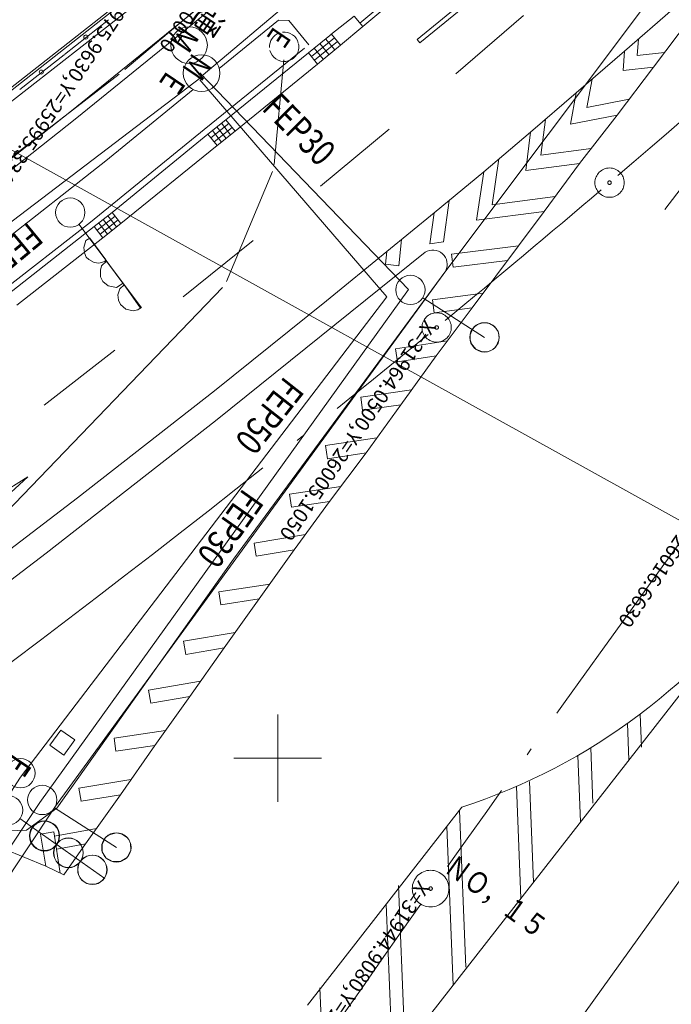
# Model space of a CAD drawing. Extents: x 25647 to 25932, y 32261 to 32559.
# Drawn here: x 25807 to 25829, y 32378 to 32411 of the extents above; entities that cross this region are included whole.
import ezdxf

# ---------------------------------------------------------------- set-up
doc = ezdxf.new("R2010")
doc.units = 0
doc.linetypes.add('long dashed dotted', pattern=[15.25, 12, -1.5, 0.25, -1.5])
doc.layers.add('\\M+5A4BD\\M+5A4CE\\M+5CBFB', color=136, linetype='Continuous', lineweight=0)
doc.layers.add('道路平面図', color=7, linetype='Continuous', lineweight=0)
doc.styles.add('\\M+5A3CD\\M+5A3D3 \\M+5A5B4\\M+5A5B7\\M+5A5C3\\M+5A5AF', font='MS Gothic.ttf')

msp = doc.modelspace()

# ---------------------------------------------------------------- linework, layer by layer
at = {"layer": '\\M+5A4BD\\M+5A4CE\\M+5CBFB', "linetype": 'Continuous', "lineweight": 13}
msp.add_line((25837.72, 32389.281), (25733.677, 32446.959), dxfattribs=at)
at = {"layer": '道路平面図', "linetype": 'Continuous', "lineweight": 13}
for p, q in [((25850.811, 32442.173), (25821.105, 32402.585)), ((25826.639, 32423.362), (25810.152, 32409.445)), ((25857.781, 32421.749), (25804.607, 32347.731)), ((25812.83, 32409.261), (25825.055, 32419.592)), ((25818.174, 32411.031), (25821.248, 32413.613)), ((25818.273, 32410.913), (25821.348, 32413.495)), ((25814.322, 32412.892), (25808.275, 32407.99)), ((25808.462, 32407.756), (25814.511, 32412.659)), ((25796.306, 32401.024), (25810.531, 32412.168)), ((25810.581, 32412.11), (25796.364, 32400.955)), ((25810.778, 32411.883), (25796.556, 32400.725)), ((25820.131, 32410.469), (25821.96, 32411.966)), ((25820.224, 32410.356), (25822.05, 32411.851)), ((25828.852, 32411.504), (25827.197, 32410.067)), ((25809.604, 32411.144), (25808.096, 32409.953)), ((25815.401, 32411.134), (25813.378, 32409.485)), ((25815.745, 32411.116), (25815.401, 32411.134)), ((25815.745, 32411.116), (25816.431, 32410.289)), ((25817.978, 32411.27), (25817.189, 32410.643)), ((25817.975, 32411.268), (25818.273, 32410.913)), ((25821.45, 32409.294), (25823.761, 32411.285)), ((25828.185, 32409.532), (25829.452, 32411.202)), ((25818.273, 32410.913), (25817.513, 32410.274)), ((25817.203, 32410.654), (25816.416, 32410.014)), ((25816.519, 32409.887), (25817.307, 32410.527)), ((25816.622, 32409.76), (25817.41, 32410.4)), ((25817.316, 32410.114), (25817.007, 32410.494)), ((25817.513, 32410.274), (25817.203, 32410.654)), ((25820.224, 32410.356), (25820.131, 32410.469)), ((25827.678, 32410.484), (25827.638, 32409.925)), ((25816.29, 32410.169), (25812.863, 32407.399)), ((25816.922, 32409.794), (25816.613, 32410.174)), ((25816.725, 32409.634), (25817.513, 32410.274)), ((25817.119, 32409.954), (25816.81, 32410.334)), ((25827.197, 32410.067), (25825.552, 32408.653)), ((25827.197, 32410.067), (25827.152, 32409.418)), ((25827.638, 32409.925), (25828.56, 32410.027)), ((25808.084, 32409.952), (25806.576, 32408.761)), ((25816.416, 32410.014), (25813.6, 32407.733)), ((25815.584, 32409.776), (25815.253, 32406.208)), ((25816.416, 32410.014), (25816.725, 32409.634)), ((25813.918, 32407.344), (25816.725, 32409.634)), ((25826.954, 32407.894), (25828.185, 32409.532)), ((25827.152, 32409.418), (25828.185, 32409.532)), ((25832.216, 32409.479), (25828.579, 32404.671)), ((25812.791, 32409.204), (25799.27, 32398.92)), ((25809.958, 32409.288), (25803.111, 32404.004)), ((25812.714, 32409.09), (25819.092, 32401.7)), ((25819.838, 32401.943), (25812.716, 32409.338)), ((25826.092, 32409.117), (25825.919, 32408.149)), ((25812.492, 32408.763), (25809.507, 32406.332)), ((25823.994, 32407.308), (25825.552, 32408.653)), ((25825.361, 32407.58), (25825.552, 32408.653)), ((25825.919, 32408.149), (25827.359, 32408.432)), ((25808.275, 32407.99), (25801.06, 32402.284)), ((25801.243, 32402.046), (25808.462, 32407.756)), ((25813.604, 32407.736), (25812.989, 32407.244)), ((25813.918, 32407.344), (25813.604, 32407.736)), ((25824.503, 32407.747), (25824.349, 32406.528)), ((25826.954, 32407.894), (25825.361, 32407.58)), ((25825.671, 32406.247), (25826.954, 32407.894)), ((25812.863, 32407.399), (25808.988, 32404.245)), ((25813.094, 32407.113), (25813.709, 32407.605)), ((25813.457, 32406.974), (25813.143, 32407.367)), ((25813.199, 32406.982), (25813.813, 32407.475)), ((25813.611, 32407.098), (25813.296, 32407.49)), ((25813.304, 32406.851), (25813.918, 32407.344)), ((25813.765, 32407.221), (25813.45, 32407.613)), ((25816.83, 32405.47), (25819.178, 32407.413)), ((25812.989, 32407.244), (25809.725, 32404.575)), ((25812.989, 32407.244), (25813.304, 32406.851)), ((25823.994, 32407.308), (25822.397, 32405.962)), ((25823.994, 32407.308), (25823.83, 32406.007)), ((25810.023, 32404.199), (25813.304, 32406.851)), ((25824.349, 32406.528), (25826.065, 32406.752)), ((25809.507, 32406.332), (25802.049, 32400.489)), ((25822.916, 32406.4), (25822.685, 32404.831)), ((25825.671, 32406.247), (25823.83, 32406.007)), ((25825.671, 32406.247), (25824.462, 32404.609)), ((25815.193, 32405.968), (25813.623, 32402.219)), ((25822.397, 32405.962), (25820.708, 32404.56)), ((25822.397, 32405.962), (25822.153, 32404.307)), ((25821.22, 32404.985), (25821.027, 32403.575)), ((25822.685, 32404.831), (25824.833, 32405.112)), ((25809.725, 32404.575), (25809.113, 32404.089)), ((25809.725, 32404.575), (25809.113, 32404.089)), ((25809.212, 32403.964), (25809.824, 32404.45)), ((25809.312, 32403.838), (25809.924, 32404.325)), ((25809.717, 32403.956), (25809.419, 32404.332)), ((25809.87, 32404.078), (25809.572, 32404.454)), ((25810.023, 32404.199), (25809.725, 32404.575)), ((25820.708, 32404.56), (25819.098, 32403.24)), ((25820.708, 32404.56), (25820.563, 32403.503)), ((25824.462, 32404.609), (25822.153, 32404.307)), ((25824.462, 32404.609), (25823.585, 32403.43)), ((25824.462, 32404.609), (25824.459, 32404.605)), ((25808.988, 32404.245), (25805.432, 32401.484)), ((25809.113, 32404.089), (25806.18, 32401.793)), ((25808.601, 32404.167), (25810.724, 32401.324)), ((25809.113, 32404.089), (25809.411, 32403.713)), ((25809.564, 32403.835), (25809.266, 32404.21)), ((25809.411, 32403.713), (25810.023, 32404.199)), ((25809.411, 32403.713), (25806.467, 32401.409)), ((25808.957, 32403.691), (25808.829, 32403.618)), ((25808.957, 32403.691), (25808.829, 32403.618)), ((25809.506, 32402.956), (25808.957, 32403.691)), ((25809.506, 32402.956), (25808.957, 32403.691)), ((25819.596, 32403.648), (25819.498, 32402.756)), ((25808.829, 32403.618), (25808.753, 32403.382)), ((25808.829, 32403.618), (25808.753, 32403.382)), ((25808.753, 32403.382), (25808.777, 32403.195)), ((25808.753, 32403.382), (25808.777, 32403.195)), ((25812.148, 32401.697), (25814.533, 32403.619)), ((25821.027, 32403.575), (25820.563, 32403.503)), ((25823.585, 32403.43), (25821.303, 32403.155)), ((25822.001, 32401.316), (25823.585, 32403.43)), ((25808.777, 32403.195), (25808.841, 32403.054)), ((25808.777, 32403.195), (25808.841, 32403.054)), ((25808.841, 32403.054), (25808.926, 32402.969)), ((25808.841, 32403.054), (25808.926, 32402.969)), ((25808.926, 32402.969), (25809.106, 32402.867)), ((25808.926, 32402.969), (25809.106, 32402.867)), ((25813.253, 32397.467), (25820.398, 32403.218)), ((25819.098, 32403.24), (25817.041, 32401.557)), ((25819.098, 32403.24), (25819.051, 32402.805)), ((25821.566, 32403.187), (25821.105, 32402.585)), ((25821.357, 32402.709), (25821.303, 32403.155)), ((25809.106, 32402.867), (25809.264, 32402.848)), ((25809.106, 32402.867), (25809.264, 32402.848)), ((25809.264, 32402.848), (25809.477, 32402.898)), ((25809.264, 32402.848), (25809.477, 32402.898)), ((25809.366, 32402.749), (25809.321, 32402.609)), ((25809.366, 32402.749), (25809.321, 32402.609)), ((25809.529, 32402.916), (25809.366, 32402.749)), ((25809.529, 32402.916), (25809.366, 32402.749)), ((25809.477, 32402.898), (25809.506, 32402.956)), ((25809.477, 32402.898), (25809.506, 32402.956)), ((25810.123, 32402.113), (25809.529, 32402.916)), ((25810.123, 32402.113), (25809.529, 32402.916)), ((25819.051, 32402.805), (25819.498, 32402.756)), ((25823.212, 32402.932), (25821.357, 32402.709)), ((25821.105, 32402.585), (25807.796, 32384.335)), ((25809.321, 32402.609), (25809.329, 32402.379)), ((25809.321, 32402.609), (25809.329, 32402.379)), ((25809.329, 32402.379), (25809.408, 32402.22)), ((25809.329, 32402.379), (25809.408, 32402.22)), ((25821.105, 32402.585), (25813.867, 32392.756)), ((25813.488, 32402.014), (25795.385, 32383.213)), ((25809.408, 32402.22), (25809.59, 32402.068)), ((25809.408, 32402.22), (25809.59, 32402.068)), ((25809.59, 32402.068), (25809.868, 32402.02)), ((25809.59, 32402.068), (25809.868, 32402.02)), ((25809.868, 32402.02), (25810.101, 32402.158)), ((25809.868, 32402.02), (25810.101, 32402.158)), ((25809.988, 32401.974), (25809.919, 32401.76)), ((25809.988, 32401.974), (25809.919, 32401.76)), ((25810.132, 32402.102), (25809.988, 32401.974)), ((25810.132, 32402.102), (25809.988, 32401.974)), ((25810.101, 32402.158), (25810.123, 32402.113)), ((25810.101, 32402.158), (25810.123, 32402.113)), ((25810.696, 32401.306), (25810.132, 32402.102)), ((25810.696, 32401.306), (25810.132, 32402.102)), ((25819.092, 32401.7), (25806.596, 32385.323)), ((25807.258, 32384.46), (25819.838, 32401.943)), ((25809.919, 32401.76), (25809.937, 32401.584)), ((25809.919, 32401.76), (25809.937, 32401.584)), ((25822.425, 32400.315), (25820.32, 32401.663)), ((25820.647, 32401.594), (25822.377, 32401.819)), ((25809.937, 32401.584), (25810.006, 32401.436)), ((25809.937, 32401.584), (25810.006, 32401.436)), ((25810.006, 32401.436), (25810.189, 32401.275)), ((25810.006, 32401.436), (25810.189, 32401.275)), ((25810.605, 32401.256), (25810.713, 32401.33)), ((25810.605, 32401.256), (25810.713, 32401.33)), ((25810.713, 32401.33), (25810.696, 32401.306)), ((25810.713, 32401.33), (25810.696, 32401.306)), ((25817.041, 32401.557), (25813.218, 32398.492)), ((25820.705, 32401.147), (25820.647, 32401.594)), ((25820.705, 32401.147), (25822.001, 32401.316)), ((25820.781, 32399.683), (25822.001, 32401.316)), ((25810.189, 32401.275), (25810.436, 32401.217)), ((25810.189, 32401.275), (25810.436, 32401.217)), ((25810.436, 32401.217), (25810.605, 32401.256)), ((25810.436, 32401.217), (25810.605, 32401.256)), ((25822.093, 32400.689), (25822.012, 32400.596)), ((25822.093, 32400.689), (25822.012, 32400.596)), ((25822.188, 32400.755), (25822.093, 32400.689)), ((25822.188, 32400.755), (25822.093, 32400.689)), ((25822.32, 32400.803), (25822.188, 32400.755)), ((25822.32, 32400.803), (25822.188, 32400.755)), ((25822.463, 32400.813), (25822.32, 32400.803)), ((25822.463, 32400.813), (25822.32, 32400.803)), ((25822.598, 32400.784), (25822.463, 32400.813)), ((25822.598, 32400.784), (25822.463, 32400.813)), ((25822.737, 32400.706), (25822.598, 32400.784)), ((25822.737, 32400.706), (25822.598, 32400.784)), ((25822.832, 32400.605), (25822.737, 32400.706)), ((25822.832, 32400.605), (25822.737, 32400.706)), ((25822.012, 32400.596), (25821.932, 32400.399)), ((25822.012, 32400.596), (25821.932, 32400.399)), ((25821.932, 32400.399), (25821.932, 32400.233)), ((25821.932, 32400.399), (25821.932, 32400.233)), ((25822.902, 32400.465), (25822.832, 32400.605)), ((25822.902, 32400.465), (25822.832, 32400.605)), ((25822.925, 32400.303), (25822.902, 32400.465)), ((25822.925, 32400.303), (25822.902, 32400.465)), ((25822.916, 32400.218), (25822.925, 32400.332)), ((25822.916, 32400.218), (25822.925, 32400.332)), ((25822.925, 32400.332), (25822.925, 32400.303)), ((25822.925, 32400.332), (25822.925, 32400.303)), ((25819.392, 32399.924), (25821.165, 32400.197)), ((25821.932, 32400.233), (25821.977, 32400.093)), ((25821.932, 32400.233), (25821.977, 32400.093)), ((25821.977, 32400.093), (25822.131, 32399.911)), ((25821.977, 32400.093), (25822.131, 32399.911)), ((25822.708, 32399.903), (25822.809, 32399.994)), ((25822.708, 32399.903), (25822.809, 32399.994)), ((25822.809, 32399.994), (25822.916, 32400.218)), ((25822.809, 32399.994), (25822.916, 32400.218)), ((25807.406, 32398.001), (25809.821, 32399.883)), ((25819.461, 32399.479), (25819.392, 32399.924)), ((25820.781, 32399.683), (25819.461, 32399.479)), ((25819.57, 32398.017), (25820.781, 32399.683)), ((25822.131, 32399.911), (25822.357, 32399.819)), ((25822.131, 32399.911), (25822.357, 32399.819)), ((25822.357, 32399.819), (25822.563, 32399.834)), ((25822.357, 32399.819), (25822.563, 32399.834)), ((25822.563, 32399.834), (25822.708, 32399.903)), ((25822.563, 32399.834), (25822.708, 32399.903)), ((25837.949, 32399.484), (25817.028, 32372.688)), ((25808.538, 32394.847), (25813.218, 32398.492)), ((25818.205, 32398.275), (25819.939, 32398.525)), ((25818.269, 32397.83), (25818.205, 32398.275)), ((25818.269, 32397.83), (25819.57, 32398.017)), ((25818.39, 32396.376), (25819.57, 32398.017)), ((25807.468, 32392.953), (25813.253, 32397.467)), ((25817, 32396.624), (25818.756, 32396.885)), ((25817.066, 32396.179), (25817, 32396.624)), ((25818.39, 32396.376), (25817.066, 32396.179)), ((25817.142, 32394.718), (25818.39, 32396.376)), ((25817.066, 32396.179), (25817.063, 32396.175)), ((25806.843, 32395.558), (25804.7, 32394.209)), ((25806.843, 32395.558), (25804.98, 32393.838)), ((25815.774, 32394.968), (25817.528, 32395.23)), ((25815.84, 32394.523), (25815.774, 32394.968)), ((25808.538, 32394.847), (25802.126, 32389.951)), ((25815.84, 32394.523), (25817.142, 32394.718)), ((25815.936, 32393.071), (25817.142, 32394.718)), ((25814.567, 32393.3), (25816.317, 32393.591)), ((25814.64, 32392.856), (25814.567, 32393.3)), ((25802.602, 32389.26), (25807.468, 32392.953)), ((25815.936, 32393.071), (25814.64, 32392.856)), ((25814.743, 32391.396), (25815.936, 32393.071)), ((25813.867, 32392.756), (25807.838, 32384.268)), ((25813.359, 32391.641), (25815.106, 32391.906)), ((25813.426, 32391.197), (25813.359, 32391.641)), ((25814.743, 32391.396), (25813.426, 32391.197)), ((25813.55, 32389.733), (25814.743, 32391.396)), ((25812.162, 32389.952), (25813.923, 32390.253)), ((25812.238, 32389.508), (25812.162, 32389.952)), ((25813.55, 32389.733), (25812.238, 32389.508)), ((25812.373, 32388.072), (25813.55, 32389.733)), ((25810.962, 32388.282), (25812.743, 32388.594)), ((25811.04, 32387.839), (25810.962, 32388.282)), ((25812.373, 32388.072), (25811.04, 32387.839)), ((25812.373, 32388.072), (25811.179, 32386.399)), ((25815.37, 32384.481), (25815.37, 32387.461)), ((25827.736, 32387.472), (25827.781, 32386.347)), ((25807.599, 32386.407), (25807.969, 32386.924)), ((25807.969, 32386.924), (25808.45, 32386.592)), ((25809.791, 32386.654), (25811.54, 32386.906)), ((25827.299, 32387.151), (25827.349, 32385.907)), ((25808.45, 32386.592), (25808.075, 32386.068)), ((25809.855, 32386.209), (25809.791, 32386.654)), ((25808.075, 32386.068), (25807.599, 32386.407)), ((25811.179, 32386.399), (25809.855, 32386.209)), ((25810.004, 32384.722), (25811.179, 32386.399)), ((25826.05, 32386.325), (25826.126, 32384.438)), ((25813.88, 32385.971), (25816.861, 32385.971)), ((25825.61, 32386.063), (25825.702, 32383.798)), ((25806.596, 32385.323), (25792.132, 32362.969)), ((25808.591, 32384.945), (25810.365, 32385.237)), ((25808.664, 32384.501), (25808.591, 32384.945)), ((25823.514, 32385.005), (25823.668, 32381.193)), ((25823.958, 32385.17), (25824.096, 32381.743)), ((25810.004, 32384.722), (25808.664, 32384.501)), ((25808.812, 32383.043), (25810.004, 32384.722)), ((25792.123, 32361.729), (25807.258, 32384.46)), ((25807.796, 32384.335), (25793.678, 32363.189)), ((25807.838, 32384.268), (25806.802, 32383.515)), ((25809.867, 32382.924), (25807.762, 32384.273)), ((25808.664, 32384.501), (25808.661, 32384.497)), ((25821.654, 32384.299), (25816.382, 32377.546)), ((25821.567, 32384.189), (25821.784, 32378.838)), ((25806.576, 32383.911), (25809.474, 32381.863)), ((25806.802, 32383.515), (25805.339, 32383.462)), ((25807.754, 32383.304), (25809.187, 32383.57)), ((25821.139, 32383.64), (25821.358, 32378.233)), ((25807.285, 32383.381), (25807.73, 32383.453)), ((25807.462, 32382.291), (25807.285, 32383.381)), ((25807.73, 32383.453), (25807.956, 32382.053)), ((25809.498, 32383.261), (25809.378, 32383.028)), ((25809.498, 32383.261), (25809.378, 32383.028)), ((25809.618, 32383.357), (25809.498, 32383.261)), ((25809.618, 32383.357), (25809.498, 32383.261)), ((25809.873, 32383.424), (25809.618, 32383.357)), ((25809.873, 32383.424), (25809.618, 32383.357)), ((25810.069, 32383.381), (25809.873, 32383.424)), ((25810.069, 32383.381), (25809.873, 32383.424)), ((25810.244, 32383.253), (25810.069, 32383.381)), ((25810.244, 32383.253), (25810.069, 32383.381)), ((25810.29, 32383.19), (25810.227, 32383.271)), ((25810.227, 32383.271), (25810.244, 32383.253)), ((25810.29, 32383.19), (25810.227, 32383.271)), ((25810.227, 32383.271), (25810.244, 32383.253)), ((25810.347, 32383.062), (25810.29, 32383.19)), ((25810.347, 32383.062), (25810.29, 32383.19)), ((25807.462, 32382.291), (25806.029, 32382.879)), ((25808.812, 32383.043), (25807.837, 32382.861)), ((25808.074, 32381.996), (25808.812, 32383.043)), ((25809.378, 32383.028), (25809.388, 32382.78)), ((25809.378, 32383.028), (25809.388, 32382.78)), ((25810.234, 32382.585), (25810.358, 32382.833)), ((25810.234, 32382.585), (25810.358, 32382.833)), ((25810.358, 32382.833), (25810.347, 32383.062)), ((25810.358, 32382.833), (25810.347, 32383.062)), ((25809.388, 32382.78), (25809.509, 32382.575)), ((25809.388, 32382.78), (25809.509, 32382.575)), ((25809.509, 32382.575), (25809.737, 32382.441)), ((25809.509, 32382.575), (25809.737, 32382.441)), ((25810.011, 32382.445), (25810.234, 32382.585)), ((25810.011, 32382.445), (25810.234, 32382.585)), ((25808.074, 32381.996), (25807.462, 32382.291)), ((25809.737, 32382.441), (25810.011, 32382.445)), ((25809.737, 32382.441), (25810.011, 32382.445)), ((25819.717, 32376.132), (25819.495, 32381.626)), ((25819.07, 32380.99), (25819.289, 32375.583)), ((25817.028, 32372.688), (25816.808, 32378.14))]:
    msp.add_line(p, q, dxfattribs=at)
for centre, radius in [((25812.346, 32410.278), 0.625), ((25808.828, 32410.552), 0.0702), ((25812.775, 32409.321), 0.625), ((25807.308, 32409.359), 0.0702), ((25808.296, 32404.569), 0.5), ((25819.899, 32401.933), 0.5), ((25822.425, 32400.315), 0.5), ((25806.597, 32385.454), 0.5), ((25807.341, 32384.542), 0.5), ((25806.173, 32384.193), 0.5), ((25807.418, 32383.316), 0.514), ((25807.418, 32383.316), 0.514), ((25807.418, 32383.316), 0.5), ((25808.232, 32382.741), 0.506), ((25808.232, 32382.741), 0.506), ((25808.232, 32382.741), 0.5), ((25809.867, 32382.924), 0.5), ((25809.046, 32382.165), 0.498), ((25809.046, 32382.165), 0.498), ((25809.052, 32382.161), 0.5)]:
    msp.add_circle(centre, radius, dxfattribs=at)
at = {"layer": '道路平面図', "linetype": 'long dashed dotted', "lineweight": 13}
for centre, radius in [((25826.691, 32405.589), 0.5), ((25826.691, 32405.589), 0.06), ((25820.793, 32400.652), 0.5), ((25820.793, 32400.652), 0.06), ((25820.586, 32381.521), 0.625), ((25820.586, 32381.521), 0.06)]:
    msp.add_circle(centre, radius, dxfattribs=at)
for centre, radius, start, end in [((25579.948, 32694.517), 379.95, 310.5536, 312.2964), ((25549.101, 32731.222), 427.894, 309.4666, 310.3961), ((25549.101, 32731.222), 427.894, 306.7889, 309.3662), ((26762.218, 31715.158), 1153.527, 143.751903, 144.666903), ((26762.218, 31715.158), 1153.527, 144.745103, 145.668603)]:
    msp.add_arc(centre, radius, start, end, dxfattribs=at)
at = {"layer": '道路平面図', "linetype": 'Continuous', "lineweight": 13}
for centre, radius, start, end in [((25815.591, 32410.22), 0.5, 108.8655, 182.9545), ((25815.591, 32410.22), 0.5, 15.0683, 96.7517), ((25815.591, 32410.22), 0.5, 193.9388, 277.8812), ((25815.591, 32410.22), 0.5, 280.4842, 11.3358), ((25820.66, 32402.799), 0.494, 334.331, 122.0397), ((25815.217, 32404.053), 20.776, 288.0494, 325.8546)]:
    msp.add_arc(centre, radius, start, end, dxfattribs=at)

# ---------------------------------------------------------------- texts
at = {"layer": '道路平面図', "linetype": 'Continuous', "lineweight": 13, "style": '\\M+5A3CD\\M+5A3D3 \\M+5A5B4\\M+5A5B7\\M+5A5C3\\M+5A5AF'}
for s, height, rotation, width, p in [('X=31980.7070,Y=26001.0070', 0.49911, 235.91, 1, (25816.282, 32417.603)), ('X=31975.9630,Y=25995.3340', 0.49911, 235.91, 1, (25810.615, 32412.859)), ('通', 0.815, 235.91, 0.8, (25812.894, 32411.67)), ('M', 0.815, 235.91, 0.8, (25812.053, 32411.003)), ('E', 0.747, 235.91, 0.795918, (25815.242, 32410.942)), ('M', 0.815, 235.91, 0.8, (25812.481, 32410.046)), ('E', 0.815, 235.91, 0.8, (25811.594, 32409.423)), ('FEP30', 0.8953, 314.8407, 0.8, (25814.795, 32408.094)), ('FEP30', 0.8954, 219.6503, 0.8, (25806.869, 32404.293)), ('X=31964.0500,Y=26005.1050', 0.49911, 235.91, 1, (25820.385, 32400.957)), ('FEP50', 0.8953, 231.8257, 0.8, (25815.615, 32399.018)), ('X=31961.0850,Y=26016.6630', 0.49911, 235.91, 1, (25831.938, 32397.999)), ('FEP30', 0.8954, 234.8108, 0.8, (25814.206, 32395.196)), ('E', 0.844, 235.91, 0.8, (25806.319, 32386.188)), ('ＮＯ，１５', 0.7351, 324.1226, 0.8, (25820.993, 32382.135)), ('X=31944.9080,Y=26004.8900', 0.49911, 235.91, 1, (25820.178, 32381.826))]:
    msp.add_text(s, height=height, rotation=rotation, dxfattribs=dict(at, width=width)).set_placement(p)

doc.saveas('drawing.dxf')
